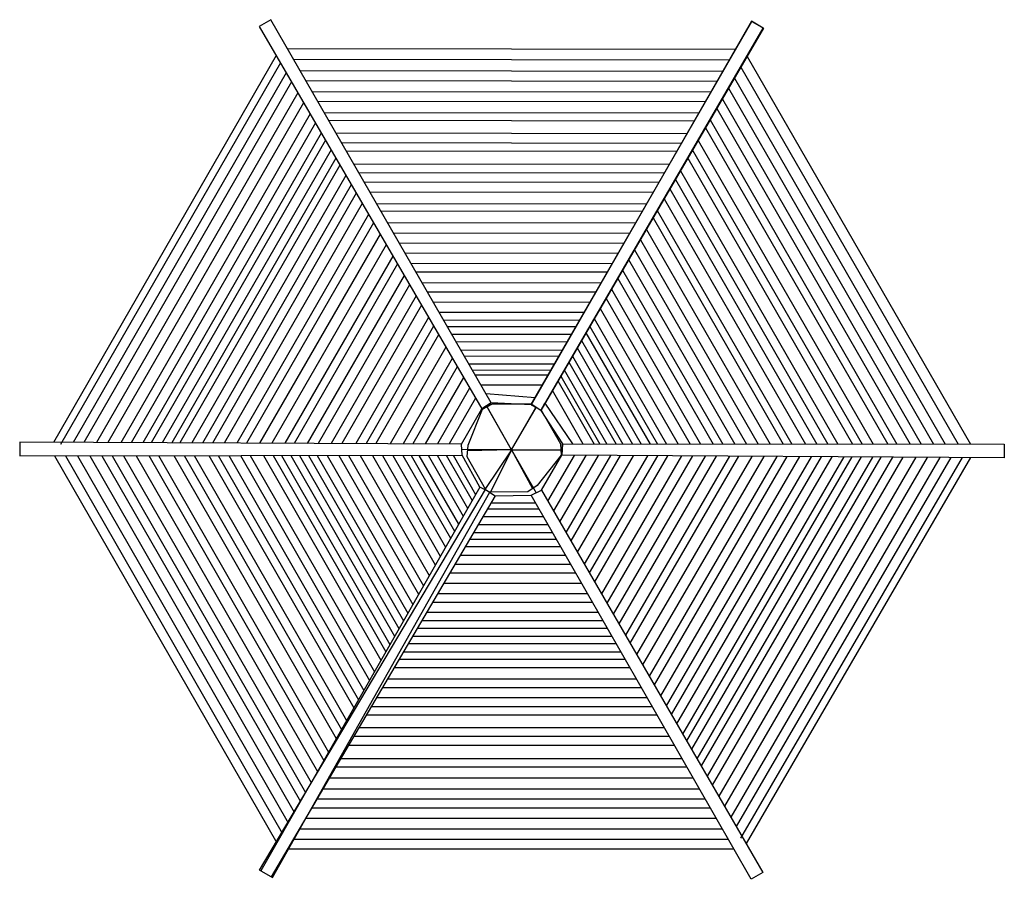
# Model space of a CAD drawing. Units: metres. Extents: x 92.25 to 95.1, y 52.35 to 54.83.
import ezdxf

# ---------------------------------------------------------------- set-up
doc = ezdxf.new("R2010")
doc.units = ezdxf.units.M
doc.header["$LTSCALE"] = 0.0002
doc.layers.add('hepia-cartouche', color=251, linetype='Continuous')

msp = doc.modelspace()

# ---------------------------------------------------------------- linework, layer by layer
for p, q in [((94.3677, 54.8281), (93.7298, 53.7181)), ((93.7304, 53.7198), (94.3688, 54.8271)), ((94.4028, 54.8078), (93.7578, 53.7019)), ((93.7589, 53.7033), (94.4014, 54.8082)), ((94.4014, 54.8082), (94.3677, 54.8281)), ((94.3688, 54.8271), (94.4028, 54.8078)), ((94.3205, 54.746), (93.0261, 54.7478)), ((94.3551, 54.726), (95.0012, 53.6043)), ((94.3029, 54.7154), (93.0436, 54.7171)), ((94.3373, 54.6955), (94.9659, 53.6043)), ((94.2841, 54.6827), (93.0625, 54.6844)), ((94.3183, 54.6629), (94.928, 53.6043)), ((94.2674, 54.6536), (93.0792, 54.6552)), ((94.2495, 54.6225), (93.0971, 54.6241)), ((94.3014, 54.6339), (94.8944, 53.6043)), ((94.2336, 54.5947), (93.1133, 54.5962)), ((94.2834, 54.603), (94.8585, 53.6043)), ((94.2146, 54.5617), (93.1321, 54.5632)), ((94.2672, 54.5752), (94.8263, 53.6044)), ((94.2015, 54.539), (93.1454, 54.5404)), ((94.248, 54.5424), (94.7883, 53.6043)), ((94.1805, 54.5024), (93.1662, 54.5038)), ((94.2348, 54.5197), (94.7619, 53.6045)), ((94.1645, 54.4745), (93.1822, 54.4758)), ((94.2135, 54.4832), (94.7198, 53.6043)), ((94.1509, 54.4509), (93.1958, 54.4522)), ((94.1973, 54.4555), (94.6876, 53.6043)), ((94.1295, 54.4137), (93.2172, 54.4149)), ((94.1836, 54.4319), (94.6603, 53.6043)), ((94.1151, 54.3887), (93.2316, 54.3899)), ((94.162, 54.3949), (94.6173, 53.6043)), ((94.0996, 54.3616), (93.2475, 54.3628)), ((94.1475, 54.37), (94.5884, 53.6043)), ((94.0831, 54.3329), (93.2637, 54.334)), ((94.1318, 54.343), (94.557, 53.6046)), ((94.0634, 54.2986), (93.2834, 54.2996)), ((94.115, 54.3144), (94.524, 53.6043)), ((94.0512, 54.2774), (93.296, 54.2784)), ((94.0951, 54.2802), (94.4844, 53.6043)), ((94.0321, 54.2442), (93.3151, 54.2452)), ((94.0828, 54.2591), (94.4597, 53.6047)), ((94.0149, 54.2142), (93.3324, 54.2151)), ((94.0635, 54.226), (94.4214, 53.6047)), ((93.9981, 54.1849), (93.3492, 54.1858)), ((94.0461, 54.1961), (94.3867, 53.6047)), ((93.9815, 54.1561), (93.3658, 54.1569)), ((94.0291, 54.167), (94.3529, 53.6047)), ((93.9642, 54.1261), (93.3831, 54.1269)), ((94.0123, 54.1383), (94.3196, 53.6048)), ((93.9503, 54.1017), (93.3971, 54.1025)), ((93.9949, 54.1083), (94.2849, 53.6048)), ((93.9322, 54.0703), (93.4153, 54.071)), ((93.9807, 54.0841), (94.2568, 53.6048)), ((93.917, 54.0438), (93.4305, 54.0445)), ((93.9624, 54.0528), (94.2204, 53.6048)), ((93.9001, 54.0145), (93.4474, 54.0151)), ((93.9471, 54.0264), (94.1899, 53.6048)), ((93.8833, 53.9852), (93.4643, 53.9857)), ((93.93, 53.9972), (94.156, 53.6049)), ((93.8701, 53.9623), (93.4775, 53.9628)), ((93.913, 53.968), (94.1221, 53.6049)), ((93.8594, 53.9436), (93.4882, 53.9441)), ((93.8888, 53.9266), (94.0741, 53.6049)), ((93.8997, 53.9452), (94.0957, 53.6049)), ((93.8466, 53.9214), (93.501, 53.9219)), ((93.8343, 53.9), (93.5133, 53.9004)), ((93.876, 53.9045), (94.0485, 53.6049)), ((93.8204, 53.8758), (93.5272, 53.8762)), ((93.8635, 53.8831), (94.0237, 53.6049)), ((93.8106, 53.8586), (93.5371, 53.859)), ((93.8395, 53.8419), (93.9759, 53.605)), ((93.8494, 53.859), (93.9958, 53.605)), ((93.7974, 53.8358), (93.5503, 53.8361)), ((93.7871, 53.8179), (93.5606, 53.8182)), ((93.8262, 53.8191), (93.9495, 53.605)), ((93.7792, 53.8041), (93.5685, 53.8044)), ((93.8078, 53.7876), (93.913, 53.605)), ((93.8158, 53.8013), (93.9288, 53.605)), ((93.5846, 53.7765), (93.7632, 53.7762)), ((93.8807, 53.605), (93.7916, 53.7598)), ((93.6145, 53.7244), (93.5871, 53.7066)), ((93.7418, 53.739), (93.6, 53.7498)), ((93.7298, 53.7181), (93.6145, 53.7244)), ((93.7298, 53.7181), (93.7418, 53.739)), ((93.7578, 53.7019), (93.77, 53.7227)), ((93.77, 53.7227), (93.8499, 53.6051)), ((93.5884, 53.705), (93.5467, 53.6011)), ((93.6175, 53.7198), (93.5884, 53.705)), ((93.6734, 53.5885), (93.6006, 53.7153)), ((93.6734, 53.5885), (93.6029, 53.7124)), ((93.7304, 53.7198), (93.6175, 53.7198)), ((93.6734, 53.5885), (93.7441, 53.7108)), ((93.6734, 53.5885), (93.7443, 53.7107)), ((93.7298, 53.7181), (93.7589, 53.7033)), ((93.7578, 53.7019), (93.7304, 53.7198)), ((93.7578, 53.7019), (93.8207, 53.6051)), ((93.7589, 53.7033), (93.8152, 53.6054)), ((93.5309, 53.5724), (93.5291, 53.605)), ((93.6734, 53.5885), (93.53, 53.5887)), ((93.5467, 53.6011), (93.5446, 53.5685)), ((93.6734, 53.5885), (93.5456, 53.5848)), ((93.6734, 53.5885), (93.596, 53.4733)), ((93.6734, 53.5885), (93.6121, 53.464)), ((93.6734, 53.5885), (93.816, 53.5891)), ((93.6734, 53.5885), (93.7451, 53.4642)), ((93.6734, 53.5885), (93.8197, 53.5885)), ((93.6734, 53.5885), (93.7339, 53.4758)), ((93.8152, 53.6054), (93.8169, 53.5727)), ((93.8207, 53.6051), (93.8188, 53.5724)), ((93.5446, 53.5685), (93.5985, 53.473)), ((93.8169, 53.5727), (93.7475, 53.4849)), ((93.6106, 53.466), (93.5814, 53.4806)), ((93.5985, 53.473), (93.6257, 53.4549)), ((93.7203, 53.4668), (93.6106, 53.466)), ((93.7475, 53.4849), (93.7203, 53.4668)), ((93.7305, 53.4568), (93.7597, 53.4716))]:
    msp.add_line(p, q)
for points in [[(93.6145, 53.7244), (92.9775, 54.8325), (92.9434, 54.8132), (93.5871, 53.7066)], [(93.8207, 53.6051), (95.0988, 53.6043), (95.0991, 53.5652), (93.8188, 53.5724)], [(93.6257, 53.4549), (92.9782, 52.353), (92.9443, 52.3725), (93.5985, 53.473)], [(93.5814, 53.4806), (92.9482, 52.3703), (92.982, 52.3507), (93.6106, 53.466)]]:
    msp.add_lwpolyline(points, close=True)
at = {"layer": 'hepia-cartouche'}
for p, q in [((92.9926, 54.7286), (92.3479, 53.6096)), ((93.0049, 54.7075), (92.3689, 53.6039)), ((93.0213, 54.6792), (92.4049, 53.6094)), ((93.0369, 54.6524), (92.4359, 53.6093)), ((93.0554, 54.6207), (92.4725, 53.6091)), ((93.072, 54.5921), (92.5055, 53.609)), ((93.0909, 54.5597), (92.543, 53.6088)), ((93.1059, 54.5339), (92.5728, 53.6087)), ((93.1232, 54.5041), (92.6072, 53.6086)), ((93.1351, 54.4837), (92.6308, 53.6085)), ((93.1514, 54.4556), (92.6632, 53.6084)), ((93.1652, 54.4319), (92.6906, 53.6083)), ((93.1768, 54.4119), (92.7137, 53.6082)), ((93.1942, 54.3821), (92.7481, 53.6081)), ((93.2099, 54.3551), (92.7794, 53.6079)), ((93.2243, 54.3303), (92.808, 53.6078)), ((93.2413, 54.3011), (92.8418, 53.6077)), ((93.2598, 54.2692), (92.8786, 53.6076)), ((93.2741, 54.2447), (92.9069, 53.6074)), ((93.293, 54.2121), (92.9445, 53.6073)), ((93.3108, 54.1816), (92.9798, 53.6072)), ((93.3299, 54.1488), (93.0178, 53.607)), ((93.3432, 54.1259), (93.0442, 53.6069)), ((93.3624, 54.0929), (93.0823, 53.6068)), ((93.3783, 54.0655), (93.1139, 53.6066)), ((93.3971, 54.0332), (93.1512, 53.6065)), ((93.4128, 54.0062), (93.1825, 53.6064)), ((93.4332, 53.9711), (93.223, 53.6062)), ((93.4481, 53.9456), (93.2525, 53.6061)), ((93.4625, 53.9207), (93.2812, 53.606)), ((93.4831, 53.8854), (93.322, 53.6058)), ((93.5021, 53.8527), (93.3597, 53.6057)), ((93.5161, 53.8287), (93.3876, 53.6056)), ((93.5342, 53.7975), (93.4236, 53.6055)), ((93.5523, 53.7665), (93.4594, 53.6053)), ((93.5691, 53.7376), (93.4927, 53.6052)), ((93.5291, 53.605), (93.5871, 53.7066)), ((92.3515, 53.5709), (92.9943, 52.4513)), ((92.3831, 53.571), (93.0101, 52.479)), ((92.418, 53.571), (93.0275, 52.5094)), ((92.4531, 53.5711), (93.045, 52.5401)), ((92.4882, 53.5711), (93.0625, 52.5708)), ((92.5179, 53.5712), (93.0773, 52.5968)), ((92.5512, 53.5712), (93.0939, 52.6259)), ((92.5872, 53.5712), (93.1119, 52.6574)), ((92.6241, 53.5713), (93.1303, 52.6896)), ((92.652, 53.5713), (93.1442, 52.714)), ((92.6961, 53.5714), (93.1662, 52.7526)), ((92.7267, 53.5714), (93.1815, 52.7794)), ((92.7558, 53.5714), (93.196, 52.8048)), ((92.7981, 53.5715), (93.2171, 52.8418)), ((92.8251, 53.5715), (93.2305, 52.8654)), ((92.8557, 53.5716), (93.2458, 52.8921)), ((92.889, 53.5716), (93.2624, 52.9213)), ((92.9178, 53.5716), (93.2767, 52.9464)), ((92.9556, 53.5717), (93.2956, 52.9795)), ((92.9835, 53.5717), (93.3095, 53.0039)), ((93.0081, 53.5718), (93.3218, 53.0254)), ((93.0351, 53.5718), (93.3352, 53.049)), ((93.0603, 53.5718), (93.3478, 53.071)), ((93.0864, 53.5719), (93.3608, 53.0939)), ((93.1116, 53.5719), (93.3734, 53.1159)), ((93.1404, 53.5719), (93.3878, 53.1411)), ((93.1737, 53.572), (93.4044, 53.1702)), ((93.2018, 53.572), (93.4184, 53.1948)), ((93.236, 53.572), (93.4355, 53.2247)), ((93.2711, 53.5721), (93.453, 53.2554)), ((93.2999, 53.5721), (93.4673, 53.2806)), ((93.3296, 53.5722), (93.4821, 53.3066)), ((93.3593, 53.5722), (93.497, 53.3325)), ((93.3827, 53.5722), (93.5086, 53.353)), ((93.4052, 53.5722), (93.5198, 53.3727)), ((93.4322, 53.5723), (93.5333, 53.3963)), ((93.4583, 53.5723), (93.5463, 53.4191)), ((93.4844, 53.5723), (93.5593, 53.4419)), ((93.5042, 53.5724), (93.5692, 53.4592)), ((93.5814, 53.4806), (93.5309, 53.5724)), ((93.7597, 53.4716), (93.8188, 53.5724)), ((93.8548, 53.5722), (93.7779, 53.4401)), ((93.8882, 53.572), (93.7946, 53.4112)), ((93.924, 53.5718), (93.8126, 53.3802)), ((93.9601, 53.5716), (93.8306, 53.3491)), ((93.9879, 53.5715), (93.8446, 53.325)), ((94.0258, 53.5712), (93.8635, 53.2923)), ((94.0666, 53.571), (93.8839, 53.257)), ((94.0953, 53.5709), (93.8983, 53.2322)), ((94.1249, 53.5707), (93.9131, 53.2067)), ((94.1655, 53.5705), (93.9334, 53.1716)), ((94.1968, 53.5703), (93.9491, 53.1446)), ((94.2341, 53.5701), (93.9678, 53.1123)), ((94.2657, 53.5699), (93.9836, 53.085)), ((94.3039, 53.5697), (94.0028, 53.0519)), ((94.3304, 53.5695), (94.016, 53.0291)), ((94.3684, 53.5693), (94.035, 52.9962)), ((94.4037, 53.5691), (94.0527, 52.9657)), ((94.4414, 53.5689), (94.0715, 52.9332)), ((94.4698, 53.5687), (94.0858, 52.9086)), ((94.5066, 53.5685), (94.1042, 52.8768)), ((94.5404, 53.5683), (94.1211, 52.8476)), ((94.5691, 53.5682), (94.1355, 52.8228)), ((94.6004, 53.568), (94.1511, 52.7958)), ((94.6348, 53.5678), (94.1684, 52.766)), ((94.6579, 53.5677), (94.18, 52.746)), ((94.6854, 53.5675), (94.1937, 52.7223)), ((94.7179, 53.5673), (94.21, 52.6942)), ((94.7415, 53.5672), (94.2218, 52.6738)), ((94.7759, 53.567), (94.239, 52.644)), ((94.8057, 53.5668), (94.254, 52.6183)), ((94.8433, 53.5666), (94.2728, 52.5858)), ((94.8763, 53.5664), (94.2893, 52.5573)), ((94.913, 53.5662), (94.3077, 52.5256)), ((94.9441, 53.566), (94.3232, 52.4987)), ((94.9768, 53.5659), (94.3363, 52.4648)), ((95.0012, 53.5657), (94.3518, 52.4494)), ((93.6257, 53.4549), (93.7305, 53.4568)), ((93.7536, 53.4165), (93.6031, 53.4165)), ((93.7437, 53.4337), (93.6132, 53.4337)), ((93.7665, 53.3939), (93.5898, 53.3939)), ((93.7795, 53.3712), (93.5765, 53.3712)), ((93.8041, 53.3283), (93.5513, 53.3283)), ((93.7929, 53.3478), (93.5628, 53.3478)), ((93.8157, 53.308), (93.5394, 53.308)), ((93.8305, 53.2822), (93.5242, 53.2822)), ((93.8452, 53.2564), (93.5091, 53.2564)), ((93.8595, 53.2314), (93.4944, 53.2314)), ((93.877, 53.201), (93.4765, 53.201)), ((93.894, 53.1713), (93.459, 53.1713)), ((93.908, 53.1469), (93.4447, 53.1469)), ((93.9245, 53.118), (93.4277, 53.118)), ((93.9513, 53.0711), (93.4002, 53.0711)), ((93.9388, 53.093), (93.413, 53.093)), ((93.9643, 53.0484), (93.3868, 53.0484)), ((93.9768, 53.0266), (93.374, 53.0266)), ((93.9902, 53.0031), (93.3602, 53.0031)), ((94.0163, 52.9576), (93.3334, 52.9576)), ((94.0025, 52.9818), (93.3477, 52.9818)), ((94.0494, 52.8998), (93.2995, 52.8998)), ((94.0351, 52.9248), (93.3142, 52.9248)), ((94.0659, 52.8709), (93.2825, 52.8709)), ((94.0812, 52.8443), (93.2669, 52.8443)), ((94.0946, 52.8209), (93.2531, 52.8209)), ((94.1156, 52.7842), (93.2316, 52.7842)), ((94.13, 52.7589), (93.2167, 52.7589)), ((94.1452, 52.7324), (93.2011, 52.7324)), ((94.181, 52.6699), (93.1644, 52.6699)), ((94.1671, 52.6941), (93.1786, 52.6941)), ((94.1993, 52.6379), (93.1456, 52.6379)), ((94.2172, 52.6066), (93.1272, 52.6066)), ((94.2338, 52.5777), (93.1102, 52.5777)), ((94.2485, 52.552), (93.0951, 52.552)), ((94.266, 52.5215), (93.0772, 52.5215)), ((94.2834, 52.491), (93.0593, 52.491)), ((94.3007, 52.4608), (93.0415, 52.4608)), ((94.3164, 52.4333), (93.0254, 52.4333))]:
    msp.add_line(p, q, dxfattribs=at)
for points in [[(93.5291, 53.605), (92.251, 53.61), (92.2506, 53.5708), (93.5309, 53.5724)], [(93.7597, 53.4716), (94.4003, 52.3656), (94.3666, 52.3457), (93.7305, 53.4568)]]:
    msp.add_lwpolyline(points, close=True, dxfattribs=at)

doc.saveas('drawing.dxf')
